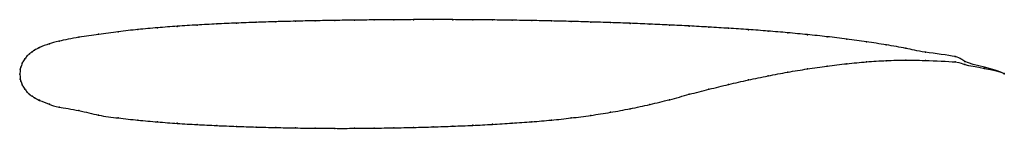
# Model space of a CAD drawing. Units: metres. Extents: x 0 to 1, y -0.06 to 0.06.
import ezdxf

# ---------------------------------------------------------------- set-up
doc = ezdxf.new("R2010")
doc.units = ezdxf.units.M

msp = doc.modelspace()

# ---------------------------------------------------------------- linework, layer by layer
at = {"color": 1}
msp.add_open_spline([(1, 0.0003), (0.9924, 0.0049), (0.9552, 0.0111), (0.9572, 0.0178), (0.9154, 0.0223), (0.9012, 0.0262), (0.8797, 0.0297), (0.8601, 0.0328), (0.84, 0.0356), (0.82, 0.038), (0.8, 0.0401), (0.78, 0.042), (0.76, 0.0437), (0.74, 0.0452), (0.72, 0.0465), (0.7, 0.0477), (0.68, 0.0489), (0.66, 0.0498), (0.64, 0.0507), (0.62, 0.0516), (0.6, 0.0523), (0.58, 0.0529), (0.56, 0.0535), (0.54, 0.054), (0.52, 0.0544), (0.5, 0.0547), (0.48, 0.055), (0.46, 0.0552), (0.44, 0.0553), (0.42, 0.0553), (0.4, 0.0553), (0.38, 0.0552), (0.36, 0.055), (0.34, 0.0548), (0.32, 0.0545), (0.3, 0.0542), (0.28, 0.0537), (0.26, 0.0532), (0.24, 0.0526), (0.22, 0.0518), (0.2, 0.0509), (0.18, 0.0499), (0.16, 0.0486), (0.14, 0.0471), (0.12, 0.0453), (0.1001, 0.0431), (0.0798, 0.0403), (0.0608, 0.0378), (0.037, 0.0329), (0.0311, 0.0312), (0.0185, 0.0266), (0.0147, 0.0241), (0.0126, 0.0228), (0.01, 0.0207), (0.0074, 0.0186), (0.0052, 0.0156), (0.0022, 0.0112), (0.0008, 0.0062), (0.0006, 0.0066), (-0.0001, -0.0022), (-0.0001, 0.0022), (0.0006, -0.0066), (0.0008, -0.0062), (0.0022, -0.0112), (0.0052, -0.0155), (0.0074, -0.0186), (0.01, -0.0207), (0.0126, -0.0227), (0.0147, -0.0239), (0.0185, -0.0264), (0.0311, -0.031), (0.037, -0.0335), (0.0608, -0.0367), (0.0798, -0.0423), (0.1001, -0.0447), (0.12, -0.0469), (0.14, -0.0487), (0.16, -0.0502), (0.18, -0.0514), (0.2, -0.0524), (0.22, -0.0532), (0.24, -0.0539), (0.26, -0.0544), (0.28, -0.0548), (0.3, -0.0551), (0.32, -0.0552), (0.34, -0.0552), (0.36, -0.055), (0.38, -0.0547), (0.4, -0.0543), (0.42, -0.0537), (0.44, -0.053), (0.46, -0.0522), (0.48, -0.0512), (0.5, -0.0499), (0.52, -0.0485), (0.54, -0.0469), (0.56, -0.0447), (0.58, -0.0421), (0.6, -0.039), (0.62, -0.0353), (0.64, -0.031), (0.66, -0.0262), (0.68, -0.0205), (0.7, -0.0154), (0.72, -0.0105), (0.74, -0.006), (0.76, -0.0018), (0.78, 0.002), (0.8, 0.0053), (0.82, 0.0082), (0.84, 0.0106), (0.8601, 0.0125), (0.8797, 0.0138), (0.9012, 0.0143), (0.9154, 0.014), (0.9572, 0.0125), (0.9552, 0.0091), (0.9924, 0.0044), (1, 0.0005)], degree=3, knots=[0, 0, 0, 0, 0.016807, 0.02521, 0.033613, 0.042017, 0.05042, 0.058824, 0.067227, 0.07563, 0.084034, 0.092437, 0.10084, 0.109244, 0.117647, 0.12605, 0.134454, 0.142857, 0.151261, 0.159664, 0.168067, 0.176471, 0.184874, 0.193277, 0.201681, 0.210084, 0.218487, 0.226891, 0.235294, 0.243697, 0.252101, 0.260504, 0.268908, 0.277311, 0.285714, 0.294118, 0.302521, 0.310924, 0.319328, 0.327731, 0.336134, 0.344538, 0.352941, 0.361345, 0.369748, 0.378151, 0.386555, 0.394958, 0.403361, 0.411765, 0.420168, 0.428571, 0.436975, 0.445378, 0.453782, 0.462185, 0.470588, 0.478992, 0.487395, 0.495798, 0.504202, 0.512605, 0.521008, 0.529412, 0.537815, 0.546218, 0.554622, 0.563025, 0.571429, 0.579832, 0.588235, 0.596639, 0.605042, 0.613445, 0.621849, 0.630252, 0.638655, 0.647059, 0.655462, 0.663866, 0.672269, 0.680672, 0.689076, 0.697479, 0.705882, 0.714286, 0.722689, 0.731092, 0.739496, 0.747899, 0.756303, 0.764706, 0.773109, 0.781513, 0.789916, 0.798319, 0.806723, 0.815126, 0.823529, 0.831933, 0.840336, 0.848739, 0.857143, 0.865546, 0.87395, 0.882353, 0.890756, 0.89916, 0.907563, 0.915966, 0.92437, 0.932773, 0.941176, 0.94958, 0.957983, 0.966387, 0.97479, 0.983193, 1, 1, 1, 1], dxfattribs=at)
for p in [(0.2, 0.0509), (0.22, 0.0518), (0.24, 0.0526), (0.26, 0.0532), (0.28, 0.0537), (0.3, 0.0542), (0.32, 0.0545), (0.34, 0.0548), (0.36, 0.055), (0.38, 0.0551), (0.4, 0.0552), (0.42, 0.0553), (0.44, 0.0552), (0.46, 0.0551), (0.48, 0.055), (0.5, 0.0547), (0.52, 0.0544), (0.54, 0.054), (0.56, 0.0535), (0.58, 0.0529), (0.6, 0.0523), (0.62, 0.0515), (0.64, 0.0507), (0.08, 0.0404), (0.1, 0.043), (0.12, 0.0452), (0.14, 0.047), (0.16, 0.0485), (0.18, 0.0498), (0.66, 0.0498), (0.68, 0.0488), (0.7, 0.0477), (0.72, 0.0465), (0.74, 0.0451), (0.76, 0.0436), (0.78, 0.0419), (0.8, 0.04), (0.03, 0.0307), (0.04, 0.0335), (0.06, 0.0374), (0.82, 0.0379), (0.84, 0.0355), (0.86, 0.0328), (0.01, 0.0207), (0.0125, 0.0227), (0.015, 0.0243), (0.02, 0.0269), (0.88, 0.0297), (0.9, 0.0262), (0.92, 0.0222), (0.0025, 0.0111), (0.0051, 0.0153), (0.0075, 0.0184), (0.84, 0.0105), (0.86, 0.0124), (0.88, 0.0136), (0.9, 0.0142), (0.92, 0.0138), (0.95, 0.0177), (0.95, 0.0123), (0.96, 0.0126), (0, 0), (0, 0), (0.0005, 0.0051), (0.001, 0.0071), (0.78, 0.0019), (0.8, 0.0052), (0.82, 0.0081), (0.96, 0.0097), (0.98, 0.0068), (0.98, 0.0058), (1, 0.0005), (1, 0.0003), (0.0005, -0.0051), (0.001, -0.0071), (0.74, -0.006), (0.76, -0.0019), (0.0025, -0.0111), (0.0051, -0.0153), (0.0075, -0.0184), (0.7, -0.0154), (0.72, -0.0106), (0.01, -0.0207), (0.0125, -0.0225), (0.015, -0.0241), (0.02, -0.0267), (0.66, -0.0261), (0.68, -0.0206), (0.03, -0.0307), (0.04, -0.0336), (0.06, -0.0371), (0.6, -0.0389), (0.62, -0.0352), (0.64, -0.0309), (0.08, -0.0417), (0.1, -0.0446), (0.12, -0.0468), (0.14, -0.0486), (0.5, -0.0499), (0.52, -0.0485), (0.54, -0.0468), (0.56, -0.0446), (0.58, -0.042), (0.16, -0.0501), (0.18, -0.0513), (0.2, -0.0524), (0.22, -0.0532), (0.24, -0.0539), (0.26, -0.0544), (0.28, -0.0548), (0.3, -0.0551), (0.32, -0.0552), (0.34, -0.0551), (0.36, -0.055), (0.38, -0.0547), (0.4, -0.0543), (0.42, -0.0537), (0.44, -0.053), (0.46, -0.0521), (0.48, -0.0511)]:
    msp.add_point(p)

doc.saveas('drawing.dxf')
